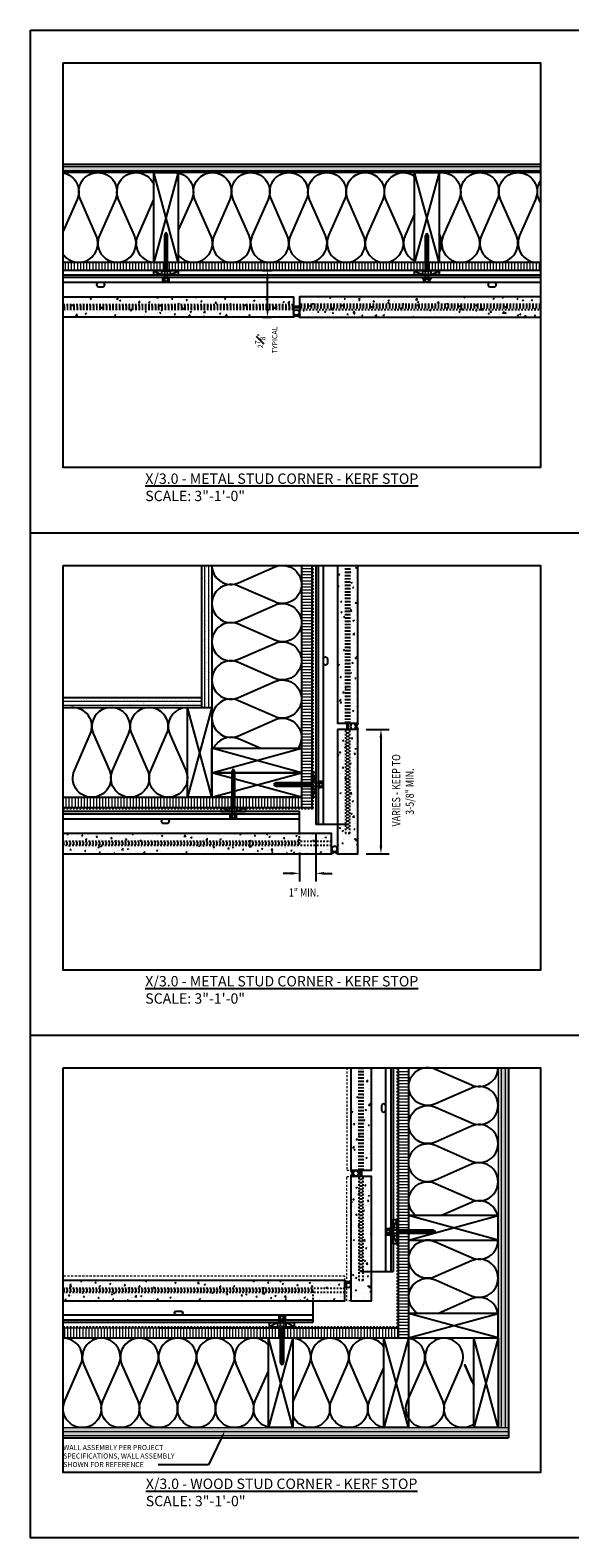
# Model space of a CAD drawing. Units: inches. Extents: x -795 to 872, y -483 to 852.
# Drawn here: x 0 to 33, y -149 to -57 of the extents above; entities that cross this region are included whole.
import ezdxf
from ezdxf import colors
from ezdxf.entities.mleader import LeaderData, LeaderLine
from ezdxf.math import Vec2, Vec3

# ---------------------------------------------------------------- set-up
doc = ezdxf.new("R2010")
doc.units = ezdxf.units.IN
doc.header["$MEASUREMENT"] = 0
doc.linetypes.add('HIDDEN', pattern=[0.375, 0.25, -0.125])
doc.linetypes.add('HIDDEN2', pattern=[0.1875, 0.125, -0.0625])
for name, color, linetype in [('13-DIMS', 2, 'Continuous'), ('BACKER_ROD', 241, 'Continuous'), ('FASTENERS', 3, 'Continuous'), ('FLASHING', 1, 'Continuous'), ('FTS_BRACKET', 5, 'Continuous'), ('FTS_SHIM', 171, 'Continuous'), ('INSULATION', 241, 'Continuous'), ('NOTES', 7, 'Continuous'), ('SEALANT', 1, 'Continuous'), ('SHEATHING', 1, 'Continuous'), ('STRUCTURE', 7, 'Continuous'), ('TitleText', 7, 'Continuous'), ('VENEER_PANEL', 1, 'Continuous')]:
    doc.layers.add(name, color=color, linetype=linetype)
doc.layers.add('HATCH', color=253, linetype='Continuous', lineweight=0)
doc.styles.add('SANS SERIF', font='sanss___.ttf', dxfattribs={"height": 0.09375})
doc.styles.add('TEXT', font='archstyl.shx')
doc.dimstyles.new('DIM-PS$0', dxfattribs={"dimscale": 0, "dimtxt": 0.125, "dimasz": 0.125, "dimexe": 0.125, "dimexo": 0.0625, "dimgap": 0.09375, "dimtad": 1, "dimdec": 5, "dimrnd": 0.03125, "dimzin": 3, "dimdsep": 46, "dimlunit": 4, "dimtxsty": 'TEXT', "dimcen": 0.03125, "dimadec": 1, "dimazin": 0, "dimtfac": 1, "dimtdec": 5, "dimtix": 1, "dimtofl": 0, "dimtmove": 2, "dimatfit": 3, "dimfxl": 1, "dimfrac": 1, "dimtolj": 1, "dimtzin": 0, "dimarcsym": 0})
pattern_1 = [(50, (-261.7646, 121.03305), (0.8965752, -0.0784402), [0.09375, -1.03125]), (355, (-261.7646, 121.033), (-0.1734392, 0.9402402), [0.075, -0.825]), (100.45144, (-261.6899, 121.0265), (0.723136, 0.8618), [0.0796752, -0.8764276]), (46.1842, (-261.7646, 121.283), (1.3340517, -0.206899), [0.140625, -1.546875]), (96.63564, (-261.6535, 121.2658), (1.1683274, 1.2176483), [0.119513, -1.314642]), (351.18416, (-261.7646, 121.283), (1.1683274, 1.217648), [0.1125, -1.2375]), (21, (-261.6396, 121.22055), (0.7461338, -0.5032736), [0.09375, -1.03125]), (326, (-261.6396, 121.2205), (0.3041442, 0.9064376), [0.075, -0.825]), (71.45144, (-261.57745, 121.1786), (1.050278, 0.403164), [0.0796752, -0.8764276]), (37.5, (-261.76463, 121.03305), (0.01519982, 0.41611732), [0, -0.815, 0, -0.8375, 0, -0.828125]), (7.5, (-261.76463, 121.03305), (0.3288369, 0.49301464), [0, -0.4775, 0, -0.79625, 0, -0.315625]), (327.5, (-262.04338, 121.03305), (0.66727805, -0.0281936), [0, -0.3125, 0, -0.975, 0, -1.29375]), (317.5, (-262.1684, 121.03305), (0.7289827, 0.1251312), [0, -0.40625, 0, -0.6475, 0, -0.91875])]
pattern_2 = [(50, (-262.5849, 148.4267), (0.8965752, -0.0784402), [0.09375, -1.03125]), (355, (-262.5849, 148.4267), (-0.1734392, 0.9402402), [0.075, -0.825]), (100.45144, (-262.5102, 148.4201), (0.723136, 0.8618), [0.0796752, -0.8764276]), (46.1842, (-262.5849, 148.6767), (1.3340517, -0.206899), [0.140625, -1.546875]), (96.63564, (-262.4737, 148.6594), (1.1683274, 1.2176483), [0.119513, -1.314642]), (351.18416, (-262.5849, 148.6767), (1.1683274, 1.217648), [0.1125, -1.2375]), (21, (-262.4599, 148.6142), (0.7461338, -0.5032736), [0.09375, -1.03125]), (326, (-262.4599, 148.6142), (0.3041442, 0.9064376), [0.075, -0.825]), (71.45144, (-262.3977, 148.5722), (1.050278, 0.403164), [0.0796752, -0.8764276]), (37.5, (-262.5849, 148.42667), (0.01519982, 0.41611732), [0, -0.815, 0, -0.8375, 0, -0.828125]), (7.5, (-262.5849, 148.42667), (0.3288369, 0.49301464), [0, -0.4775, 0, -0.79625, 0, -0.315625]), (327.5, (-262.86365, 148.42667), (0.66727805, -0.0281936), [0, -0.3125, 0, -0.975, 0, -1.29375]), (317.5, (-262.98865, 148.4267), (0.7289827, 0.1251312), [0, -0.40625, 0, -0.6475, 0, -0.91875])]
pattern_3 = [(37.5, (25.7323, -241.07767), (-0.0157483, 0.4817059), [0, -0.38, 0, -0.425, 0, -0.40625]), (7.5, (25.7323, -241.0777), (0.4424442, 0.7055365), [0, -0.205, 0, -0.3425, 0, -0.13125]), (327.5, (25.4248, -241.07767), (0.7785355, 0.0014148), [0, -0.125, 0, -0.45, 0, -0.5875]), (317.5, (25.4248, -241.0777), (0.7515317, 0.219419), [0, -0.0625, 0, -0.295, 0, -0.3375])]
pattern_4 = [(50, (-257.5496, 642.9654), (0.8965752, -0.0784402), [0.09375, -1.03125]), (355, (-257.5496, 642.9654), (-0.1734392, 0.9402402), [0.075, -0.825]), (100.45144, (-257.4749, 642.9588), (0.7231361, 0.8618), [0.0796752, -0.8764276]), (46.1842, (-257.5496, 643.2154), (1.3340517, -0.2068991), [0.140625, -1.546875]), (96.63564, (-257.4384, 643.1981), (1.1683274, 1.2176483), [0.119513, -1.3146422]), (351.18416, (-257.5496, 643.2154), (1.1683274, 1.2176483), [0.1125, -1.2375]), (21, (-257.4246, 643.1529), (0.7461338, -0.5032736), [0.09375, -1.03125]), (326, (-257.4246, 643.1529), (0.3041442, 0.9064376), [0.075, -0.825]), (71.45144, (-257.3624, 643.1109), (1.050278, 0.4031639), [0.0796752, -0.8764276]), (37.5, (-257.5496, 642.96536), (0.01519982, 0.41611732), [0, -0.815, 0, -0.8375, 0, -0.828125]), (7.5, (-257.5496, 642.96536), (0.32883692, 0.49301464), [0, -0.4775, 0, -0.79625, 0, -0.315625]), (327.5, (-257.82834, 642.96536), (0.66727805, -0.02819359), [0, -0.3125, 0, -0.975, 0, -1.29375]), (317.5, (-257.95334, 642.96536), (0.7289827, 0.12513123), [0, -0.40625, 0, -0.6475, 0, -0.91875])]

# ---------------------------------------------------------------- blocks, each defined once
blk = doc.blocks.new('GRID - 3 INCH')
at = {"layer": 'Defpoints'}
for p, q in [((0, 61.597), (133.044, 61.597)), ((0, 30.798), (133.044, 30.798))]:
    blk.add_line(p, q, dxfattribs=at)
for points in [[(0, 92.395), (133.044, 92.395), (133.044, 0), (0, 0)], [(2, 90.395), (31.261, 90.395), (31.261, 65.597), (2, 65.597)], [(2, 59.597), (31.261, 59.597), (31.261, 34.798), (2, 34.798)], [(2, 28.798), (31.261, 28.798), (31.261, 4), (2, 4)]]:
    blk.add_lwpolyline(points, close=True, dxfattribs=at)
blk = doc.blocks.new('*D124')
at = {"layer": '13-DIMS', "color": 0, "lineweight": -2, "transparency": 16777216}
for p, q in [((20.574, -99.558), (21.981, -99.558)), ((21.481, -100.058), (21.481, -106.683)), ((20.574, -107.183), (21.981, -107.183))]:
    blk.add_line(p, q, dxfattribs=at)
at = {"layer": '13-DIMS', "color": 0, "transparency": 16777216}
for points in [[(21.397, -100.058), (21.564, -100.058), (21.481, -99.558)], [(21.397, -106.683), (21.564, -106.683), (21.481, -107.183)]]:
    blk.add_solid(points, dxfattribs=at)
at = {"layer": 'Defpoints', "color": 0, "transparency": 16777216}
for p in [(20.074, -99.558), (20.074, -107.183), (21.481, -107.183)]:
    blk.add_point(p, dxfattribs=at)
at = {"layer": '13-DIMS', "color": 0, "transparency": 16777216, "insert": (22.832, -103.37), "char_height": 0.5, "attachment_point": 5, "rotation": 90, "style": 'TEXT'}
blk.add_mtext('\\A1; {\\W0.8;VARIES - KEEP TO\\P3-5/8" MIN.}', dxfattribs=at)
blk = doc.blocks.new('*D125')
at = {"layer": '13-DIMS', "color": 0, "lineweight": -2, "transparency": 16777216}
for p, q in [((17.486, -105.898), (17.486, -108.882)), ((16.486, -107.095), (16.486, -108.882)), ((15.986, -108.382), (15.486, -108.382)), ((17.986, -108.382), (18.486, -108.382))]:
    blk.add_line(p, q, dxfattribs=at)
at = {"layer": '13-DIMS', "color": 0, "transparency": 16777216}
for points in [[(15.986, -108.299), (15.986, -108.465), (16.486, -108.382)], [(17.986, -108.299), (17.986, -108.465), (17.486, -108.382)]]:
    blk.add_solid(points, dxfattribs=at)
at = {"layer": 'Defpoints', "color": 0, "transparency": 16777216}
for p in [(17.486, -105.398), (16.486, -106.595), (16.486, -108.382)]:
    blk.add_point(p, dxfattribs=at)
at = {"layer": '13-DIMS', "color": 0, "transparency": 16777216, "insert": (16.771, -109.553), "char_height": 0.5, "attachment_point": 5, "style": 'TEXT'}
blk.add_mtext('\\A1;{\\W0.8;1" MIN}.', dxfattribs=at)
blk = doc.blocks.new('screw - ss wood')
at = {"layer": 'FASTENERS'}
for p, q in [((-2.589, 0.095), (-2.762, 0)), ((-2.762, 0), (-2.589, -0.095)), ((-2.556, -0.133), (-2.593, 0.133)), ((0, 0.095), (-2.589, 0.095)), ((-2.499, -0.133), (-2.536, 0.133)), ((-2.442, -0.133), (-2.479, 0.133)), ((-2.385, -0.133), (-2.422, 0.133)), ((-2.318, -0.133), (-2.356, 0.133)), ((-2.261, -0.133), (-2.299, 0.133)), ((-2.204, -0.133), (-2.242, 0.133)), ((-2.147, -0.133), (-2.185, 0.133)), ((-2.09, -0.133), (-2.128, 0.133)), ((-2.033, -0.133), (-2.071, 0.133)), ((-1.976, -0.133), (-2.014, 0.133)), ((-1.919, -0.133), (-1.957, 0.133)), ((-1.862, -0.133), (-1.9, 0.133)), ((-1.805, -0.133), (-1.843, 0.133)), ((-1.748, -0.133), (-1.786, 0.133)), ((-1.691, -0.133), (-1.729, 0.133)), ((-1.634, -0.133), (-1.672, 0.133)), ((-1.577, -0.133), (-1.615, 0.133)), ((-1.52, -0.133), (-1.558, 0.133)), ((-1.463, -0.133), (-1.501, 0.133)), ((-1.406, -0.133), (-1.444, 0.133)), ((-1.349, -0.133), (-1.387, 0.133)), ((-1.292, -0.133), (-1.33, 0.133)), ((-1.235, -0.133), (-1.273, 0.133)), ((-1.178, -0.133), (-1.216, 0.133)), ((-1.121, -0.133), (-1.159, 0.133)), ((-1.064, -0.133), (-1.102, 0.133)), ((-1.007, -0.133), (-1.045, 0.133)), ((-0.95, -0.133), (-0.988, 0.133)), ((-0.893, -0.133), (-0.931, 0.133)), ((-0.836, -0.133), (-0.874, 0.133)), ((-0.779, -0.133), (-0.817, 0.133)), ((-0.722, -0.133), (-0.76, 0.133)), ((-0.665, -0.133), (-0.703, 0.133)), ((-0.608, -0.133), (-0.646, 0.133)), ((-0.551, -0.133), (-0.589, 0.133)), ((-0.494, -0.133), (-0.532, 0.133)), ((-0.437, -0.133), (-0.475, 0.133)), ((0, 0.237), (0.047, 0.237)), ((0, -0.237), (0, 0.237)), ((0.047, 0.237), (0.047, -0.237)), ((0.238, 0.19), (0.047, 0.19)), ((0.047, 0.095), (0.238, 0.095)), ((0.238, 0.19), (0.238, -0.19)), ((-2.589, -0.095), (0, -0.095)), ((0.047, -0.237), (0, -0.237)), ((0.047, -0.095), (0.238, -0.095)), ((0.238, -0.19), (0.047, -0.19))]:
    blk.add_line(p, q, dxfattribs=at)
blk = doc.blocks.new('*D252')
at = {"layer": '13-DIMS', "color": 0, "lineweight": -2, "transparency": 16777216}
for p, q in [((14.199, -71.438), (14.774, -71.438)), ((14.524, -73.807), (14.524, -71.938)), ((14.199, -74.307), (14.774, -74.307))]:
    blk.add_line(p, q, dxfattribs=at)
at = {"layer": '13-DIMS', "color": 0, "transparency": 16777216}
for points in [[(14.441, -71.938), (14.607, -71.938), (14.524, -71.438)], [(14.441, -73.807), (14.607, -73.807), (14.524, -74.307)]]:
    blk.add_solid(points, dxfattribs=at)
at = {"layer": 'Defpoints', "color": 0, "transparency": 16777216}
for p in [(13.949, -71.438), (14.524, -71.438), (13.949, -74.307)]:
    blk.add_point(p, dxfattribs=at)
at = {"layer": '13-DIMS', "color": 0, "transparency": 16777216, "insert": (14.444, -75.742), "char_height": 0.3125, "attachment_point": 5, "rotation": 90, "style": 'TEXT'}
blk.add_mtext('\\A1;2{\\H1x;\\S7#8;}" \\P TYPICAL', dxfattribs=at)

msp = doc.modelspace()

# ---------------------------------------------------------------- hatches: boundary and pattern name
at = {"layer": 'HATCH'}
h = msp.add_hatch(dxfattribs=at)
h.set_pattern_fill('AR-SAND', color=256, scale=0.25, angle=270)
h.set_pattern_definition([(307.5, (146.3431, -142.6591), (0.4817059, 0.0157483), [0, -0.38, 0, -0.425, 0, -0.40625]), (277.5, (146.3431, -142.6591), (0.7055365, -0.4424442), [0, -0.205, 0, -0.3425, 0, -0.13125]), (237.5, (146.3431, -142.3516), (0.0014148, -0.7785355), [0, -0.125, 0, -0.45, 0, -0.5875]), (227.5, (146.3431, -142.3516), (0.219419, -0.7515317), [0, -0.0625, 0, -0.295, 0, -0.3375])])
h.paths.add_polyline_path([(31.260934, -64.93778), (2, -64.93778), (2, -65.43778), (31.260934, -65.43778)])
h = msp.add_hatch(dxfattribs=at)
h.set_pattern_fill('ANSI31', color=256, scale=2, angle=315)
h.set_pattern_definition([(360, (11665.72048, -2781.31484), (1e-16, 0.25), [])])
h.paths.add_polyline_path([(31.260934, -65.437802), (31.260934, -64.937802), (2, -64.937802), (2, -65.437802)])
h = msp.add_hatch(dxfattribs=at)
h.set_pattern_fill('ANSI31', color=256, scale=1.5, angle=45, style=2)
h.set_pattern_definition([(90, (-257.54959, 642.96536), (-0.1875, 0), [])])
h.paths.add_polyline_path([(5.514314, -70.93778), (2, -70.93778), (2, -71.43778), (5.514314, -71.43778)])
h.paths.add_polyline_path([(8.202963, -70.93778), (7.69637, -70.93778), (5.514314, -70.93778), (5.514314, -71.43778), (8.202963, -71.43778)])
h.paths.add_polyline_path([(24.202963, -70.93778), (23.69629, -70.93778), (8.432467, -70.93778), (8.392963, -70.943419), (8.392963, -71.43778), (24.202963, -71.43778)])
h.paths.add_polyline_path([(31.260934, -70.93778), (24.432467, -70.93778), (24.392963, -70.943419), (24.392963, -71.43778), (31.260934, -71.43778)])
h = msp.add_hatch(dxfattribs=at)
h.set_pattern_fill('AR-CONC', color=256, scale=0.125)
h.set_pattern_definition(pattern_4)
h.paths.add_polyline_path([(2, -73.056509), (2, -74.306509), (16.110432, -74.306509), (16.110432, -73.056509)])
h = msp.add_hatch(dxfattribs=at)
h.set_pattern_fill('AR-CONC', color=256, scale=0.125)
h.set_pattern_definition(pattern_4)
h.paths.add_polyline_path([(16.485432, -73.056509), (16.485432, -74.306509), (31.260934, -74.306509), (31.260934, -73.056509)])
h = msp.add_hatch(dxfattribs=at)
h.set_pattern_fill('AR-SAND', color=256, scale=0.25)
h.set_pattern_definition(pattern_3)
h.paths.add_polyline_path([(11.11133, -89.507022), (10.48633, -89.507022), (10.48633, -98.220116), (11.11133, -98.220116)])
h = msp.add_hatch(dxfattribs=at)
h.set_pattern_fill('ANSI31', color=256, scale=2, angle=405)
h.set_pattern_definition([(90, (2726.93422, 11565.50024), (-0.25, 7e-17), [])])
h.paths.add_polyline_path([(11.057177, -89.507022), (10.557177, -89.507022), (10.557177, -98.220243), (11.057177, -98.220243)])
h = msp.add_hatch(dxfattribs=at)
h.set_pattern_fill('ANSI31', color=256, scale=1.5, angle=315, style=2)
h.set_pattern_definition([(0, (-260.13242, 148.42667), (4e-17, 0.1875), [])])
h.paths.add_polyline_path([(16.61133, -89.507022), (17.23633, -89.507022), (17.23633, -104.345116), (16.61133, -104.345116)])
h = msp.add_hatch(dxfattribs=at)
h.set_pattern_fill('AR-CONC', color=256, scale=0.125)
h.set_pattern_definition(pattern_2)
h.paths.add_polyline_path([(19.32383, -89.507022), (18.82383, -89.507022), (18.82383, -99.182616), (19.32383, -99.182616)])
h.paths.add_polyline_path([(20.07383, -89.507022), (19.57383, -89.507022), (19.57383, -99.182616), (20.07383, -99.182616)])
h = msp.add_hatch(dxfattribs=at)
h.set_pattern_fill('AR-SAND', color=256, scale=0.25)
h.set_pattern_definition(pattern_3)
h.paths.add_polyline_path([(2, -97.595116), (2, -98.220116), (10.48633, -98.220116), (10.48633, -97.595116)])
h = msp.add_hatch(dxfattribs=at)
h.set_pattern_fill('ANSI31', color=256, scale=2, angle=315)
h.set_pattern_definition([(0, (-259.63242, 147.92667), (6e-17, 0.25), [])])
h.paths.add_polyline_path([(2, -97.665963), (2, -98.165963), (10.48633, -98.165963), (10.48633, -97.665963)])
h = msp.add_hatch(dxfattribs=at)
h.set_pattern_fill('AR-CONC', color=256, scale=0.125)
h.set_pattern_definition(pattern_2)
h.paths.add_polyline_path([(19.32383, -105.932616), (19.32383, -105.629085), (18.82383, -105.629085), (18.82383, -107.182616), (20.07383, -107.182616), (20.07383, -99.557616), (19.57383, -99.557616), (19.57383, -105.932616)])
h.paths.add_polyline_path([(18.82383, -99.557616), (18.82383, -105.629085), (19.32383, -105.629085), (19.32383, -99.557616)], flags=17)
h = msp.add_hatch(dxfattribs=at)
h.set_pattern_fill('ANSI31', color=256, scale=1.5, angle=45, style=2)
h.set_pattern_definition([(90, (-260.13242, 148.42667), (-0.1875, 0), [])])
h.paths.add_polyline_path([(2, -103.720116), (2, -104.345116), (16.61133, -104.345116), (16.61133, -103.720116)])
h = msp.add_hatch(dxfattribs=at)
h.set_pattern_fill('AR-CONC', color=256, scale=0.125)
h.set_pattern_definition(pattern_2)
h.paths.add_polyline_path([(16.974233, -105.932616), (16.974233, -106.432616), (18.44883, -106.432616), (18.44883, -105.932616)])
h.paths.add_polyline_path([(2, -105.932616), (2, -106.432616), (16.974233, -106.432616), (16.974233, -105.932616)])
h.paths.add_polyline_path([(0, -107.182616), (0, -106.682616), (-0.029844, -106.682616), (-0.029844, -107.182616)])
h.paths.add_polyline_path([(2, -106.682616), (2, -107.182616), (18.44883, -107.182616), (18.44883, -106.682616)])
h = msp.add_hatch(dxfattribs=at)
h.set_pattern_fill('AR-CONC', color=256, scale=0.125)
h.set_pattern_definition(pattern_1)
h.paths.add_polyline_path([(20.144097, -120.30529), (19.644097, -120.30529), (19.644097, -126.576244), (20.144097, -126.576244)])
h.paths.add_polyline_path([(20.894097, -120.30529), (20.394097, -120.30529), (20.394097, -126.576244), (20.894097, -126.576244)])
h = msp.add_hatch(dxfattribs=at)
h.set_pattern_fill('ANSI31', color=256, scale=1.5, angle=315, style=2)
h.set_pattern_definition([(0, (-254.19966, 115.92055), (4e-17, 0.1875), [])])
h.paths.add_polyline_path([(22.544097, -120.30529), (23.169097, -120.30529), (23.169097, -136.851244), (22.544097, -136.851244)])
h = msp.add_hatch(dxfattribs=at)
h.set_pattern_fill('AR-SAND', color=256, scale=0.25)
h.set_pattern_definition([(37.5, (43.91506, -286.3338), (-0.0157483, 0.4817059), [0, -0.38, 0, -0.425, 0, -0.40625]), (7.5, (43.91506, -286.3338), (0.4424442, 0.7055365), [0, -0.205, 0, -0.3425, 0, -0.13125]), (327.5, (43.60756, -286.3338), (0.7785355, 0.0014148), [0, -0.125, 0, -0.45, 0, -0.5875]), (317.5, (43.60756, -286.3338), (0.7515317, 0.219419), [0, -0.0625, 0, -0.295, 0, -0.3375])])
h.paths.add_polyline_path([(28.669097, -142.976244), (29.294097, -142.976244), (29.294097, -120.30529), (28.669097, -120.30529)])
h = msp.add_hatch(dxfattribs=at)
h.set_pattern_fill('ANSI31', color=256, scale=2, angle=405)
h.set_pattern_definition([(90, (2745.11698, 11520.2441), (-0.25, 7e-17), [])])
h.paths.add_polyline_path([(28.739944, -142.351244), (29.239944, -142.351244), (29.239944, -120.30529), (28.739944, -120.30529)])
h = msp.add_hatch(dxfattribs=at)
h.set_pattern_fill('AR-CONC', color=256, scale=0.125)
h.set_pattern_definition(pattern_1)
h.paths.add_polyline_path([(20.144097, -133.326244), (20.144097, -133.022713), (19.644097, -133.022713), (19.644097, -134.576244), (20.894097, -134.576244), (20.894097, -126.951244), (20.394097, -126.951244), (20.394097, -133.326244)])
h.paths.add_polyline_path([(19.644097, -126.951244), (19.644097, -133.022713), (20.144097, -133.022713), (20.144097, -126.951244)], flags=17)
h = msp.add_hatch(dxfattribs=at)
h.set_pattern_fill('AR-CONC', color=256, scale=0.125)
h.set_pattern_definition(pattern_1)
h.paths.add_polyline_path([(17.7945, -133.326244), (17.7945, -133.826244), (19.269097, -133.826244), (19.269097, -133.326244)])
h.paths.add_polyline_path([(2, -133.326244), (2, -133.826244), (17.7945, -133.826244), (17.7945, -133.326244)])
h.paths.add_polyline_path([(2, -134.076244), (2, -134.576244), (19.269097, -134.576244), (19.269097, -134.076244)])
h = msp.add_hatch(dxfattribs=at)
h.set_pattern_fill('ANSI31', color=256, scale=1.5, angle=45, style=2)
h.set_pattern_definition([(90, (-254.03648, 115.92055), (-0.1875, 0), [])])
h.paths.add_polyline_path([(2, -136.226244), (2, -136.851244), (22.707277, -136.851244), (22.707277, -136.226244)])
h = msp.add_hatch(dxfattribs=at)
h.set_pattern_fill('AR-SAND', color=256, scale=0.25)
h.set_pattern_definition([(37.5, (44.41506, -285.8338), (-0.0157483, 0.4817059), [0, -0.38, 0, -0.425, 0, -0.40625]), (7.5, (44.41506, -285.8338), (0.4424442, 0.7055365), [0, -0.205, 0, -0.3425, 0, -0.13125]), (327.5, (44.10756, -285.8338), (0.7785355, 0.0014148), [0, -0.125, 0, -0.45, 0, -0.5875]), (317.5, (44.10756, -285.8338), (0.7515317, 0.219419), [0, -0.0625, 0, -0.295, 0, -0.3375])])
h.paths.add_polyline_path([(2, -142.351244), (2, -142.976244), (29.169097, -142.976244), (29.169097, -142.351244)])
h = msp.add_hatch(dxfattribs=at)
h.set_pattern_fill('ANSI31', color=256, scale=2, angle=315)
h.set_pattern_definition([(0, (-240.94966, 103.17055), (6e-17, 0.25), [])])
h.paths.add_polyline_path([(2, -142.422091), (2, -142.922091), (29.294097, -142.922091), (29.294097, -142.422091)])

# ---------------------------------------------------------------- linework, layer by layer
at = {"layer": 'BACKER_ROD'}
for centre, major_axis in [((16.297932, -74.009988), (0.179804, 0)), ((19.940618, -126.763744), (0, -0.179804)), ((19.456597, -133.622765), (-0.179804, 0))]:
    msp.add_ellipse(centre, major_axis=major_axis, ratio=0.86398767, start_param=-4.71238898, end_param=1.570796327, dxfattribs=at)
at = {"layer": 'BACKER_ROD', "extrusion": (0, 0, -1)}
for centre, major_axis in [((19.777308, -99.370116), (0, -0.179804)), ((18.63633, -106.886094), (-0.179804, 0))]:
    msp.add_ellipse(centre, major_axis=major_axis, ratio=0.86398767, start_param=-4.71238898, end_param=1.570796327, dxfattribs=at)
at = {"layer": 'FLASHING', "linetype": 'HIDDEN2', "ltscale": 0.25}
for p, q in [((17.29883, -89.507022), (17.29883, -104.407616)), ((2, -104.407616), (17.29883, -104.407616)), ((22.481597, -120.30529), (22.481597, -136.163744)), ((2, -136.163744), (22.481597, -136.163744))]:
    msp.add_line(p, q, dxfattribs=at)
at = {"layer": 'FTS_BRACKET'}
for p, q in [((31.260934, -71.71903), (2, -71.71903)), ((31.260934, -71.86903), (2, -71.86903)), ((31.260934, -72.1807), (2, -72.1807)), ((16.485432, -73.64403), (16.110432, -73.64403)), ((16.485432, -73.71903), (16.110432, -73.71903)), ((17.48633, -89.507022), (17.48633, -105.39774)), ((17.63633, -89.507022), (17.63633, -105.39774)), ((17.948, -89.507022), (17.948, -105.39774)), ((19.41133, -99.557616), (19.41133, -99.182616)), ((19.48633, -99.557616), (19.48633, -99.182616)), ((16.48633, -104.595116), (2, -104.595116)), ((16.48633, -104.745116), (2, -104.745116)), ((16.48633, -105.056786), (2, -105.056786)), ((16.48633, -105.932594), (16.48633, -104.595116)), ((18.823808, -105.39774), (17.48633, -105.39774)), ((19.48633, -105.39774), (18.823808, -105.39774)), ((21.769927, -120.30529), (21.769927, -132.791368)), ((22.081597, -120.30529), (22.081597, -132.791368)), ((22.231597, -120.30529), (22.231597, -132.791368)), ((20.231597, -126.951244), (20.231597, -126.576244)), ((20.306597, -126.951244), (20.306597, -126.576244)), ((20.306597, -132.791368), (20.894118, -132.791368)), ((20.894118, -132.791368), (22.231597, -132.791368)), ((17.306597, -134.576265), (17.306597, -135.913744)), ((17.306597, -135.452074), (2, -135.452074)), ((17.306597, -135.763744), (2, -135.763744)), ((17.306597, -135.913744), (2, -135.913744))]:
    msp.add_line(p, q, dxfattribs=at)
at = {"layer": 'FTS_BRACKET', "linetype": 'HIDDEN', "ltscale": 0.375}
for p, q in [((16.110432, -73.64403), (2, -73.64403)), ((16.110432, -73.71903), (2, -73.71903)), ((31.260934, -73.64403), (16.485432, -73.64403)), ((31.260934, -73.71903), (16.485432, -73.71903)), ((19.41133, -99.182616), (19.41133, -89.507022)), ((19.48633, -99.182616), (19.48633, -89.507022)), ((19.41133, -105.629085), (19.41133, -99.557616)), ((19.48633, -105.629085), (19.48633, -99.557616)), ((16.48633, -106.595116), (16.48633, -105.932594)), ((16.48633, -106.520116), (2, -106.520116)), ((16.48633, -106.595116), (2, -106.595116)), ((16.48633, -106.520116), (8.448808, -106.520116)), ((16.48633, -106.595116), (8.448808, -106.595116)), ((20.231597, -126.576244), (20.231597, -120.30529)), ((20.306597, -126.576244), (20.306597, -120.30529)), ((20.231597, -132.791368), (20.231597, -126.951244)), ((20.306597, -132.791368), (20.306597, -126.951244)), ((20.306597, -132.791368), (20.231597, -132.791368)), ((17.306597, -133.913744), (2, -133.913744)), ((17.306597, -133.913744), (9.269075, -133.913744)), ((17.306597, -133.988744), (17.306597, -133.913744)), ((17.306597, -133.988744), (2, -133.988744)), ((17.306597, -133.988744), (9.269075, -133.988744)), ((17.306597, -133.988744), (17.306597, -134.576265))]:
    msp.add_line(p, q, dxfattribs=at)
at = {"layer": 'FTS_BRACKET'}
for points in [[(4.172932, -72.1807, 1), (4.172932, -72.4307), (4.422932, -72.4307, 1), (4.422932, -72.1807)], [(28.172932, -72.1807, 1), (28.172932, -72.4307), (28.422932, -72.4307, 1), (28.422932, -72.1807)], [(17.948, -95.245094, -1), (18.198, -95.245094), (18.198, -95.495094, -1), (17.948, -95.495094)], [(8.136308, -105.056786, 1), (8.136308, -105.306786), (8.386308, -105.306786, 1), (8.386308, -105.056786)], [(21.769927, -122.638722, 1), (21.519927, -122.638722), (21.519927, -122.888722, 1), (21.769927, -122.888722)], [(8.956575, -135.452074, -1), (8.956575, -135.202074), (9.206575, -135.202074, -1), (9.206575, -135.452074)]]:
    msp.add_lwpolyline(points, format="xyb", dxfattribs=at)
at = {"layer": 'FTS_SHIM'}
for points in [[(9.047932, -71.453405), (9.047932, -71.703405), (7.547932, -71.703405), (7.547932, -71.453405), (8.047932, -71.703405), (8.047932, -71.453405), (8.547932, -71.453405), (8.547932, -71.703405), (9.047932, -71.453405), (7.547932, -71.453405)], [(25.047932, -71.453405), (25.047932, -71.703405), (23.547932, -71.703405), (23.547932, -71.453405), (24.047932, -71.703405), (24.047932, -71.453405), (24.547932, -71.453405), (24.547932, -71.703405), (25.047932, -71.453405), (23.547932, -71.453405)], [(17.23633, -103.697554), (17.48633, -103.697554), (17.48633, -102.197554), (17.23633, -102.197554), (17.48633, -102.697554), (17.23633, -102.697554), (17.23633, -103.197554), (17.48633, -103.197554), (17.23633, -103.697554), (17.23633, -102.197554)], [(11.675634, -104.345116), (11.675634, -104.595116), (13.175634, -104.595116), (13.175634, -104.345116), (12.675634, -104.595116), (12.675634, -104.345116), (12.175634, -104.345116), (12.175634, -104.595116), (11.675634, -104.345116), (13.175634, -104.345116)], [(22.481597, -131.091182), (22.231597, -131.091182), (22.231597, -129.591182), (22.481597, -129.591182), (22.231597, -130.091182), (22.481597, -130.091182), (22.481597, -130.591182), (22.231597, -130.591182), (22.481597, -131.091182), (22.481597, -129.591182)], [(14.65578, -136.163744), (14.65578, -135.913744), (16.15578, -135.913744), (16.15578, -136.163744), (15.65578, -135.913744), (15.65578, -136.163744), (15.15578, -136.163744), (15.15578, -135.913744), (14.65578, -136.163744), (16.15578, -136.163744)]]:
    msp.add_lwpolyline(points, dxfattribs=at)
at = {"layer": 'HATCH'}
for p, q in [((28.669097, -120.30529), (28.669097, -142.351244)), ((2, -142.351244), (29.294097, -142.351244))]:
    msp.add_line(p, q, dxfattribs=at)
for points in [[(2, -103.720116), (16.61133, -103.720116), (16.61133, -104.345116), (2, -104.345116)], [(2, -136.226244), (22.544097, -136.226244), (22.544097, -136.851244), (2, -136.851244)]]:
    msp.add_lwpolyline(points, dxfattribs=at)
at = {"layer": 'HATCH', "linetype": 'HIDDEN2'}
for points in [[(19.394097, -120.30529), (19.394097, -126.576244), (19.644097, -126.576244)], [(19.644097, -134.576244), (19.394097, -134.576244), (19.394097, -126.951244), (19.644097, -126.951244)], [(19.269097, -133.326244), (19.269097, -133.076244), (2, -133.076244)]]:
    msp.add_lwpolyline(points, dxfattribs=at)
at = {"layer": 'INSULATION'}
for points in [[(2, -70.447275, 0.242248193), (2.952991, -70.93778, 0.541322674), (4.025166, -69.295864), (3.051841, -67.079697, -0.541322674), (4.124016, -65.43778, -0.541322674), (5.196191, -67.079697), (4.222865, -69.295864, 0.541322674), (5.29504, -70.93778)], [(2, -65.458257, -0.482236436), (2.854142, -67.079697), (2, -69.024495)], [(4.438411, -70.565182, 0.844503476), (6.367215, -69.295864), (5.39389, -67.079697, -0.541322674), (6.466065, -65.43778, -0.303335418), (7.547932, -66.160629, -0.303335418)], [(8.808114, -65.43778, -0.541322674), (9.880289, -67.079697), (9.047932, -68.974892)], [(9.047932, -70.476793, 0.233971499), (9.979138, -70.93778, 0.541322674), (11.051313, -69.295864), (10.077988, -67.079697, -1.531388478), (12.222338, -67.079697), (11.249012, -69.295864, 0.541322674), (12.321187, -70.93778, 0.541322674), (13.393362, -69.295864), (12.420037, -67.079697, -0.541322674), (13.492212, -65.43778, -0.541322674), (14.564387, -67.079697), (13.591061, -69.295864, 0.541322674), (14.663236, -70.93778, 0.541322674), (15.735411, -69.295864), (14.762086, -67.079697, -0.541322674), (15.834261, -65.43778, -0.541322674), (16.906436, -67.079697), (15.93311, -69.295864, 0.541322674), (17.005285, -70.93778, 0.541322674), (18.07746, -69.295864), (17.104135, -67.079697, -0.541322674), (18.17631, -65.43778, -0.541322674), (19.248485, -67.079697), (18.275159, -69.295864, 0.541322674), (19.347334, -70.93778, 0.541322674), (20.419509, -69.295864), (19.446184, -67.079697, -1.531388478), (21.590534, -67.079697), (20.617208, -69.295864, 0.541322674), (21.689383, -70.93778, 0.541322674), (22.761558, -69.295864), (21.788233, -67.079697, -0.764994659), (23.547932, -65.660855, -0.764994659)], [(25.047932, -65.448021, -0.033097821), (25.202457, -65.43778, -0.541322674), (26.274632, -67.079697), (25.301306, -69.295864, 0.541322674), (26.373481, -70.93778, 0.541322674), (27.445656, -69.295864), (26.472331, -67.079697, -0.541322674), (27.544506, -65.43778, -0.541322674), (28.616681, -67.079697), (27.643355, -69.295864, 0.541322674), (28.71553, -70.93778, 0.541322674), (29.787705, -69.295864), (28.81438, -67.079697, -0.541322674), (29.886555, -65.43778, -0.541322674), (30.95873, -67.079697), (29.985404, -69.295864, 0.541322674), (31.057579, -70.93778)], [(7.547932, -67.056981, -0.005272636), (7.53824, -67.079697), (6.564914, -69.295864, 0.541322674), (7.637089, -70.93778)], [(23.547932, -67.955509), (22.959257, -69.295864, 0.410764405), (23.547932, -70.833304, 0.410764405)], [(25.047932, -70.348157, 0.237674536), (25.103607, -69.295864), (25.047932, -69.169097)], [(11.111332, -89.507022, 0.540732043), (12.753246, -90.577057), (14.969413, -89.603731, -0.541322674), (16.61133, -90.675906, -0.541322674), (14.969413, -91.748081), (12.753246, -90.774756, 1.531388478), (12.753246, -92.919106), (14.969413, -91.94578, -0.541322674), (16.61133, -93.017955, -0.541322674), (14.969413, -94.09013), (12.753246, -93.116805, 1.531388478), (12.753246, -95.261155), (14.969413, -94.287829, -0.541322674), (16.61133, -95.360004, -0.541322674), (14.969413, -96.432179), (12.753246, -95.458854, 1.531388478), (12.753246, -97.603204), (14.969413, -96.629878, -0.541322674), (16.61133, -97.702053, -0.541322674), (14.969413, -98.774228), (12.753246, -97.800903, 1.531388478), (12.753246, -99.945253), (14.969413, -98.971927, -0.541322674), (16.61133, -100.044102, -0.155074966), (16.396498, -100.720116, -0.155074966)], [(11.111332, -89.507022, 0.26333327), (11.681275, -90.509871)], [(9.61133, -98.220116, 0.541322674), (8.539155, -99.862032), (9.51248, -102.078199, -0.541322674), (8.440305, -103.720116, -0.541322674), (7.36813, -102.078199), (8.341456, -99.862032, 1.531388478), (6.197106, -99.862032), (7.170431, -102.078199, -0.541322674), (6.098256, -103.720116, -0.541322674), (5.026081, -102.078199), (5.999407, -99.862032, 1.531388478), (3.855057, -99.862032), (4.828382, -102.078199, -0.541322674), (3.756207, -103.720116, -0.541322674), (2.684032, -102.078199), (3.657358, -99.862032, 0.566860762), (2.493752, -98.22369, 0.566860762)], [(14.067391, -100.720116), (12.753246, -100.142952, 0.407606665), (11.221099, -100.720116, 0.407606665)], [(23.612749, -129.351244, -0.224824114), (23.18493, -128.447884, -0.541322674), (24.82212, -127.378796), (27.031907, -128.349319, 0.541322674), (28.669097, -127.280231, 0.541322674), (27.031907, -126.211142), (24.82212, -127.181666, -0.541322674), (23.18493, -126.112577, -0.541322674), (24.82212, -125.043489), (27.031907, -126.014012, 0.541322674), (28.669097, -124.944924, 0.541322674), (27.031907, -123.875835), (24.82212, -124.846359, -1.531388478), (24.82212, -122.708182), (27.031907, -123.678706, 0.541322674), (28.669097, -122.609617, 0.541322674), (27.031907, -121.540529), (24.82212, -122.511052, -1.531388478), (24.82212, -120.372875), (27.031907, -121.343399, 0.53277582), (28.668686, -120.30529, 0.53277582)], [(28.638792, -129.351244, 0.469651745), (27.031907, -128.546449), (25.199468, -129.351244)], [(23.72897, -135.351244, -0.927872896), (24.82212, -133.294977), (27.031907, -134.265501, 0.541322674), (28.669097, -133.196412, 0.541322674), (27.031907, -132.127324), (24.82212, -133.097847, -1.531388478), (24.82212, -130.95967), (27.031907, -131.930194, 0.541322674), (28.669097, -130.861105, 0.002111477), (28.669055, -130.851244, 0.002111477)], [(24.50402, -130.851244, -0.065121464), (24.201147, -130.851244, -0.065121464)], [(28.669097, -135.531719, 0.541322674), (27.031907, -134.46263), (25.008621, -135.351244)], [(14.579358, -137.294896, 0.224824114), (13.675998, -136.867077, 0.541322674), (12.60691, -138.504267), (13.577433, -140.714054, -0.541322674), (12.508345, -142.351244, -0.541322674), (11.439257, -140.714054), (12.40978, -138.504267, 0.541322674), (11.340692, -136.867077, 0.541322674), (10.271603, -138.504267), (11.242127, -140.714054, -0.541322674), (10.173038, -142.351244, -0.541322674), (9.10395, -140.714054), (10.074473, -138.504267, 1.531388478), (7.936296, -138.504267), (8.90682, -140.714054, -0.541322674), (7.837732, -142.351244, -0.541322674), (6.768643, -140.714054), (7.739167, -138.504267, 1.531388478), (5.60099, -138.504267), (6.571513, -140.714054, -0.541322674), (5.502425, -142.351244, -0.541322674), (4.433336, -140.714054), (5.40386, -138.504267, 0.541322674), (4.334771, -136.867077, 0.541322674), (3.265683, -138.504267), (4.236207, -140.714054, -0.541322674), (3.167118, -142.351244, -0.541322674), (2.09803, -140.714054), (3.068553, -138.504267, 0.541322674), (1.999465, -136.867077)], [(14.579358, -137.294896, 0.224824114), (13.675998, -136.867077)], [(21.669097, -137.411117, 0.927872896), (19.61283, -138.504267), (20.583353, -140.714054, -0.541322674), (19.514265, -142.351244, -0.541322674), (18.445177, -140.714054), (19.4157, -138.504267, 1.531388478), (17.277523, -138.504267), (18.248047, -140.714054, -0.541322674), (17.178958, -142.351244, -0.316940736), (16.079358, -141.576393, -0.316940736)], [(16.079358, -140.790788, -0.017685827), (16.10987, -140.714054), (17.080393, -138.504267, 0.52261821), (16.079358, -136.869062)], [(27.169097, -142.154326, -0.148388099), (26.520185, -142.351244, -0.541322674), (25.451097, -140.714054), (26.42162, -138.504267, 0.541322674), (25.352532, -136.867077, 0.541322674), (24.283443, -138.504267), (25.253967, -140.714054, -0.541322674), (24.184878, -142.351244, -0.541322674), (23.11579, -140.714054), (24.086313, -138.504267, 0.499875469), (23.169097, -136.876996, 0.499875469)], [(14.579358, -142.32094, -0.469651745), (13.774563, -140.714054), (14.579358, -138.881615)], [(14.579358, -142.32094, -0.469651745), (13.774563, -140.714054), (14.579358, -138.881615)], [(21.849572, -142.351244, -0.541322674), (20.780483, -140.714054), (21.669097, -138.690768)]]:
    msp.add_lwpolyline(points, format="xyb", dxfattribs=at)
msp.add_lwpolyline([(27.072526, -139.53747), (26.61875, -138.504267), (27.169097, -139.757352)], dxfattribs=at)
for centre, radius, start, end in [((32.228604, -66.608805), 1.171024, 145.72509534, 214.27490466), ((24.446578, -128.924526), 1.277481, 167.04580663, 180)]:
    msp.add_arc(centre, radius, start, end, dxfattribs=at)
at = {"layer": 'SEALANT'}
for centre, radius, start, end in [((16.297932, -73.883361), 0.281975, 228.32124852, 311.67875148), ((16.297932, -74.517112), 0.281975, 48.32124852, 131.67875148), ((19.653668, -99.370116), 0.281705, 318.27248386, 41.72751614), ((20.284072, -99.370116), 0.281705, 138.27248386, 221.72751614), ((18.63633, -106.762454), 0.281705, 228.27248386, 311.72751614), ((18.63633, -107.392858), 0.281705, 48.27248386, 131.72751614), ((19.433855, -126.763744), 0.281705, 318.27248386, 41.72751614), ((20.064258, -126.763744), 0.281705, 138.27248386, 221.72751614), ((19.456597, -133.116002), 0.281705, 228.27248386, 311.72751614), ((19.456597, -133.746406), 0.281705, 48.27248386, 131.72751614)]:
    msp.add_arc(centre, radius, start, end, dxfattribs=at)
at = {"layer": 'SHEATHING'}
for p, q in [((31.260934, -64.93778), (2, -64.93778)), ((31.260934, -71.43778), (2, -71.43778))]:
    msp.add_line(p, q, dxfattribs=at)
at = {"layer": 'STRUCTURE'}
for p, q in [((31.260934, -65.43778), (2, -65.43778)), ((9.047932, -65.43778), (7.547932, -70.93778)), ((9.047932, -70.93778), (7.547932, -65.43778)), ((25.047932, -65.43778), (23.547932, -70.93778)), ((25.047932, -70.93778), (23.547932, -65.43778)), ((31.260934, -70.93778), (2, -70.93778)), ((10.48633, -89.507022), (10.48633, -98.220116)), ((11.11133, -89.507022), (11.11133, -98.220116)), ((16.61133, -89.507022), (16.61133, -104.345116)), ((17.23633, -89.507022), (17.23633, -104.345116)), ((2, -97.595116), (10.48633, -97.595116)), ((2, -98.220116), (11.11133, -98.220116)), ((11.11133, -98.220116), (9.61133, -103.720116)), ((11.11133, -103.720116), (9.61133, -98.220116)), ((16.61133, -102.220116), (11.11133, -100.720116)), ((11.11133, -102.220116), (16.61133, -100.720116)), ((16.61133, -103.720116), (11.11133, -102.220116)), ((11.11133, -103.720116), (16.61133, -102.220116)), ((2, -103.720116), (16.61133, -103.720116)), ((2, -103.720116), (16.61133, -103.720116)), ((2, -104.345116), (17.23633, -104.345116)), ((22.544097, -120.30529), (22.544097, -136.851244)), ((23.169097, -120.30529), (23.169097, -136.851244)), ((29.294097, -120.30529), (29.294097, -142.976244)), ((23.169097, -128.63815), (23.169097, -136.851244)), ((23.169097, -130.851244), (28.669097, -129.351244)), ((28.669097, -130.851244), (23.169097, -129.351244)), ((23.169097, -136.851244), (28.669097, -135.351244)), ((28.669097, -136.851244), (23.169097, -135.351244)), ((7.932767, -136.226244), (22.544097, -136.226244)), ((7.932767, -136.226244), (22.544097, -136.226244)), ((2, -136.851244), (23.169097, -136.851244)), ((14.557767, -136.851244), (23.169097, -136.851244)), ((16.079358, -136.851244), (14.579358, -142.351244)), ((16.079358, -142.351244), (14.579358, -136.851244)), ((23.169097, -136.851244), (21.669097, -142.351244)), ((23.169097, -142.351244), (21.669097, -136.851244)), ((28.669097, -136.851244), (27.169097, -142.351244)), ((28.669097, -142.351244), (27.169097, -136.851244)), ((2, -142.976244), (29.294097, -142.976244))]:
    msp.add_line(p, q, dxfattribs=at)
for points in [[(9.047932, -65.43778), (9.047932, -70.93778), (7.547932, -70.93778), (7.547932, -65.43778)], [(25.047932, -65.43778), (25.047932, -70.93778), (23.547932, -70.93778), (23.547932, -65.43778)], [(11.11133, -98.220116), (11.11133, -103.720116), (9.61133, -103.720116), (9.61133, -98.220116)], [(16.61133, -102.220116), (11.11133, -102.220116), (11.11133, -100.720116), (16.61133, -100.720116)], [(16.61133, -103.720116), (11.11133, -103.720116), (11.11133, -102.220116), (16.61133, -102.220116)], [(23.169097, -130.851244), (28.669097, -130.851244), (28.669097, -129.351244), (23.169097, -129.351244)], [(23.169097, -136.851244), (28.669097, -136.851244), (28.669097, -135.351244), (23.169097, -135.351244)], [(16.079358, -136.851244), (16.079358, -142.351244), (14.579358, -142.351244), (14.579358, -136.851244)], [(23.169097, -136.851244), (23.169097, -142.351244), (21.669097, -142.351244), (21.669097, -136.851244)], [(28.669097, -136.851244), (28.669097, -142.351244), (27.169097, -142.351244), (27.169097, -136.851244)]]:
    msp.add_lwpolyline(points, close=True, dxfattribs=at)
at = {"layer": 'VENEER_PANEL', "linetype": 'HIDDEN', "ltscale": 0.375}
for p, q in [((2, -73.531509), (16.110432, -73.531509)), ((16.110432, -73.831509), (2, -73.831509)), ((31.260934, -73.531509), (16.485432, -73.531509)), ((16.485432, -73.831509), (31.260934, -73.831509)), ((19.32383, -99.182616), (19.32383, -89.507022)), ((19.57383, -99.182616), (19.57383, -89.507022)), ((19.32383, -105.932616), (19.32383, -99.557616)), ((19.57383, -105.932616), (19.57383, -99.557616)), ((19.57383, -105.932616), (19.32383, -105.932616)), ((18.44883, -106.432616), (2, -106.432616)), ((18.44883, -106.682616), (2, -106.682616)), ((20.144097, -126.576244), (20.144097, -120.30529)), ((20.394097, -126.576244), (20.394097, -120.30529)), ((20.144097, -133.326244), (20.144097, -126.951244)), ((20.394097, -133.326244), (20.394097, -126.951244)), ((19.269097, -133.826244), (2, -133.826244)), ((20.394097, -133.326244), (20.144097, -133.326244)), ((19.269097, -134.076244), (2, -134.076244))]:
    msp.add_line(p, q, dxfattribs=at)
at = {"layer": 'VENEER_PANEL'}
for points in [[(2, -73.056509), (16.110432, -73.056509), (16.110432, -74.306509), (2, -74.306509)], [(31.260934, -73.056509), (16.485432, -73.056509), (16.485432, -74.306509), (31.260934, -74.306509)], [(18.82383, -89.507022), (18.82383, -99.182616), (20.07383, -99.182616), (20.07383, -89.507022)], [(2, -107.182616), (18.44883, -107.182616), (18.44883, -105.932616), (2, -105.932616)], [(19.644097, -120.30529), (19.644097, -126.576244), (20.894097, -126.576244), (20.894097, -120.30529)], [(2, -134.576244), (19.269097, -134.576244), (19.269097, -133.326244), (2, -133.326244)]]:
    msp.add_lwpolyline(points, dxfattribs=at)
for points in [[(18.82383, -99.557616), (18.82383, -107.182616), (20.07383, -107.182616), (20.07383, -99.557616)], [(19.644097, -126.951244), (19.644097, -134.576244), (20.894097, -134.576244), (20.894097, -126.951244)]]:
    msp.add_lwpolyline(points, close=True, dxfattribs=at)

# ---------------------------------------------------------------- block references
at = {"layer": 'Defpoints'}
msp.add_blockref('GRID - 3 INCH', (0, -149.103557), dxfattribs=at)
at = {"layer": 'HATCH'}
for p, rotation in [((8.297932, -71.86903), 270), ((24.297932, -71.916516), 270), ((12.425634, -104.745137), 270), ((22.081597, -130.340724), 180)]:
    msp.add_blockref('screw - ss wood', p, dxfattribs=dict(at, rotation=rotation))
msp.add_blockref('screw - ss wood', (17.649917, -102.937263), dxfattribs=at)
at = {"layer": 'HATCH', "xscale": -1, "rotation": 270.0000000000001}
msp.add_blockref('screw - ss wood', (15.417512, -135.763744), dxfattribs=at)

# ---------------------------------------------------------------- texts
at = {"layer": 'NOTES', "insert": (2, -143.412503), "char_height": 0.3125, "width": 8.47939414, "attachment_point": 1, "style": 'TEXT'}
msp.add_mtext('\\A1;WALL ASSEMBLY PER PROJECT SPECIFICATIONS, WALL ASSEMBLY SHOWN FOR REFERENCE', dxfattribs=at)
at = {"layer": 'TitleText', "char_height": 0.6350313, "width": 22.5158809, "attachment_point": 1, "style": 'SANS SERIF'}
for s, insert in [('\\pi2.2621;{\\LX/3.0 - METAL STUD CORNER - KERF STOP\\P\\pi8.2213;}SCALE: 3"-1\'-0"', (5.59396, -83.876896)), ('\\pi2.2621;{\\LX/3.0 - METAL STUD CORNER - KERF STOP\\P\\pi8.2213;}SCALE: 3"-1\'-0"', (5.59396, -114.675164)), ('\\pi2.3109;{\\LX/3.0 - WOOD STUD CORNER - KERF STOP\\P\\pi8.2213;}SCALE: 3"-1\'-0"', (5.59396, -145.473432))]:
    msp.add_mtext(s, dxfattribs=dict(at, insert=insert))

# ---------------------------------------------------------------- dimensions: what is measured, and where the dimension line sits
at = {"layer": '13-DIMS'}
for base, p1, p2, angle, text, override, picture, middle in [((14.523883, -71.43778), (13.94908, -74.306509), (13.94908, -71.43778), 90, '<> \\P TYPICAL', {"dimscale": 1, "dimtxt": 0.3125, "dimasz": 0.5, "dimexe": 0.25, "dimexo": 0.25, "dimgap": 0.375}, '*D252', (14.444353, -75.742377)), ((21.480806, -107.182616), (20.07383, -99.557616), (20.07383, -107.182616), 270, ' {\\W0.8;VARIES - KEEP TO\\P3-5/8" MIN.}', {"dimscale": 1, "dimtxt": 0.5, "dimasz": 0.5, "dimexe": 0.5, "dimexo": 0.5, "dimgap": 0.5}, '*D124', (22.832002, -103.370116)), ((16.48633, -108.382076), (17.48633, -105.39774), (16.48633, -106.595116), 180, '{\\W0.8;<> MIN}.', {"dimscale": 1, "dimtxt": 0.5, "dimasz": 0.5, "dimexe": 0.5, "dimexo": 0.5, "dimgap": 0.5}, '*D125', (16.770952, -109.552805))]:
    dim = msp.add_linear_dim(base=base, p1=p1, p2=p2, angle=angle, text=text, dimstyle='DIM-PS$0', override=override, dxfattribs=at)
    dim.commit()
    dim.dimension.update_dxf_attribs({"geometry": picture, "text_midpoint": middle, "dimtype": 160})

# ---------------------------------------------------------------- leaders
at = {"layer": 'NOTES'}
ml = msp.add_multileader_mtext('Standard', dxfattribs=at)
ml.set_content('', color=256)
ml.set_leader_properties()
ml.build(insert=Vec2(0, 0))
ml.multileader.update_dxf_attribs({"text_right_attachment_type": 6, "dogleg_length": 0.36, "arrow_head_size": 0.5})
ctx = ml.context
ctx.base_point, ctx.char_height, ctx.arrow_head_size, ctx.landing_gap_size, ctx.plane_origin, ctx.plane_x_axis, ctx.plane_y_axis = Vec3(7.828334, -144.628022), 0.18, 0.5, 0.09, Vec3(16.342646, -137.423697), Vec3(-1, 0), Vec3(0, -1)
ctx.right_attachment = 6
notes = []
notes.append((ctx, [(0, (1, 1, 0), (10.917838, -144.628022), (-1, 0), 3.089504, [(0, [(11.919449, -142.53035)], 0, [])])]))
ctx.mtext.insert, ctx.mtext.text_direction, ctx.mtext.rotation, ctx.mtext.flow_direction = Vec3(7.738334, -144.718022), Vec3(-1, 0), 3.141592654, 5
for ctx, leaders in notes:
    for number, flags, end, landing, length, lines in leaders:
        leader = LeaderData()
        leader.index, (leader.has_last_leader_line, leader.has_dogleg_vector, leader.attachment_direction) = number, flags
        leader.last_leader_point, leader.dogleg_vector, leader.dogleg_length = Vec3(end), Vec3(landing), length
        for number, points, colour, breaks in lines:
            line = LeaderLine()
            line.index, line.vertices, line.color, line.breaks = number, Vec3.list(points), colors.encode_raw_color(colour), breaks
            leader.lines.append(line)
        ctx.leaders.append(leader)

doc.saveas('drawing.dxf')
